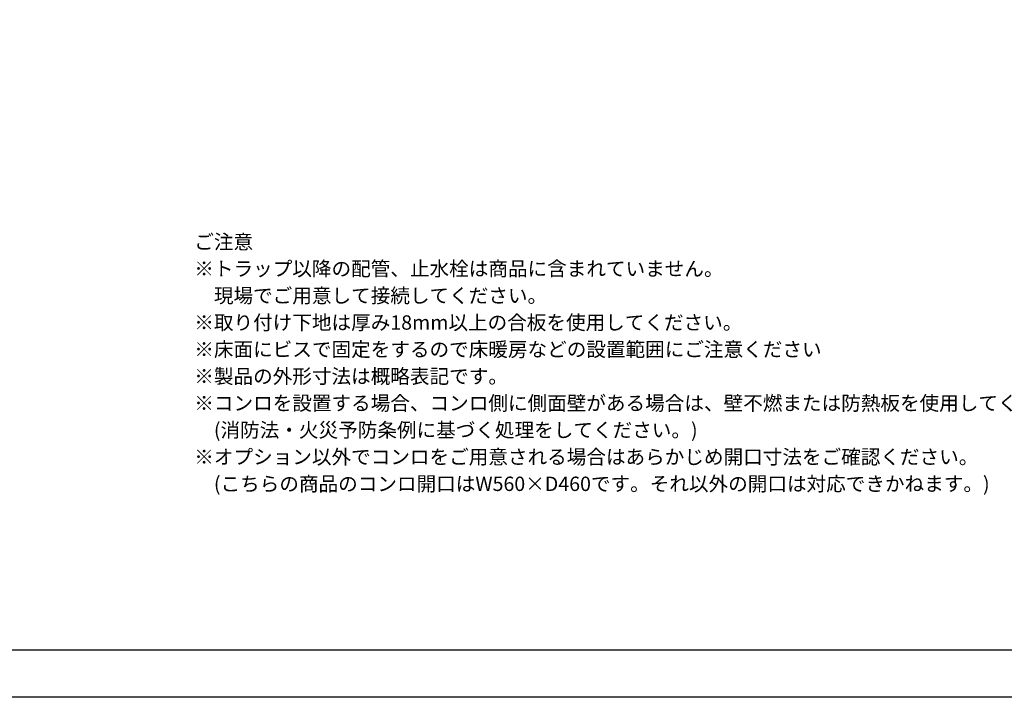
# Model space of a CAD drawing. Extents: x 101953 to 118438, y 11660 to 23201.
# Drawn here: x 110294 to 113260, y 11660 to 13702 of the extents above; entities that cross this region are included whole.
import ezdxf
from ezdxf.enums import TextEntityAlignment as Align

# ---------------------------------------------------------------- set-up
doc = ezdxf.new("R2010")
doc.units = 0
doc.header["$LTSCALE"] = 20
doc.layers.add('__', color=7, linetype='CONTINUOUS')
doc.layers.add('__-1', color=7, linetype='CONTINUOUS')
doc.styles.add('_______', font='txt', dxfattribs={"bigfont": 'ＭＳ ゴシック'})

# ---------------------------------------------------------------- blocks, each defined once
blk = doc.blocks.new('_1_20__-4_2D')
at = {"layer": '__-1', "color": 255, "linetype": 'CONTINUOUS', "flags": 128}
blk.add_lwpolyline([(110185.927, 17430.587), (118418.913, 17430.587), (118418.913, 11659.707), (110185.927, 11659.707)], close=True, dxfattribs=at)
blk.add_lwpolyline([(110185.927, 17430.587), (118418.913, 17430.587), (118418.913, 11659.707), (110185.927, 11659.707)], close=True, dxfattribs=at)
blk = doc.blocks.new('____-517')
at = {"layer": '__-1', "color": 7, "style": '_______'}
for s, height, p in [('ご注意 ', 43.29, (110820, 13054.1)), ('※トラップ以降の配管、止水栓は商品に含まれていません。 ', 43.289, (110820, 12973.1)), ('\u3000現場でご用意して接続してください。 ', 43.289, (110820, 12892)), ('※取り付け下地は厚み18mm以上の合板を使用してください。 ', 43.289, (110820, 12811)), ('※床面にビスで固定をするので床暖房などの設置範囲にご注意ください ', 43.289, (110820, 12730)), ('※製品の外形寸法は概略表記です。 ', 43.289, (110820, 12648.9)), ('※コンロを設置する場合、コンロ側に側面壁がある場合は、壁不燃または防熱板を使用してください。 ', 43.289, (110820, 12567.9)), ('\u3000(消防法・火災予防条例に基づく処理をしてください。) ', 43.289, (110820, 12486.9)), ('※オプション以外でコンロをご用意される場合はあらかじめ開口寸法をご確認ください。 ', 43.289, (110820, 12405.9)), ('\u3000(こちらの商品のコンロ開口はW560×D460です。それ以外の開口は対応できかねます。)', 43.289, (110820, 12324.8))]:
    blk.add_text(s, height=height, dxfattribs=at).set_placement(p, align=Align.TOP_LEFT)
blk = doc.blocks.new('_1_20__-4_2D-1')
at = {"layer": '__-1', "color": 7}
blk.add_blockref('____-517', (0, 0), dxfattribs=at)
blk = doc.blocks.new('____-520')
at = {"layer": '__', "color": 7, "linetype": 'CONTINUOUS'}
blk.add_line((296047.3, 29504), (275464.8, 29504), dxfattribs=at)
blk = doc.blocks.new('__-8_2D')
at = {"layer": '__-1', "color": 255, "linetype": 'CONTINUOUS', "flags": 128}
blk.add_lwpolyline([(275464.8, 43576.5), (296047.3, 43576.5), (296047.3, 29149.3), (275464.8, 29149.3)], close=True, dxfattribs=at)
at = {"layer": '__-1', "color": 7}
blk.add_blockref('____-520', (0, 0), dxfattribs=at)

msp = doc.modelspace()

# ---------------------------------------------------------------- block references
at = {"layer": '__-1', "color": 7, "xscale": 0.4, "yscale": 0.4, "zscale": 0.4}
msp.add_blockref('__-8_2D', (0, 0), dxfattribs=at)
at = {"layer": '__-1', "color": 7}
for name in ['_1_20__-4_2D', '_1_20__-4_2D-1']:
    msp.add_blockref(name, (0, 0), dxfattribs=at)

doc.saveas('drawing.dxf')
